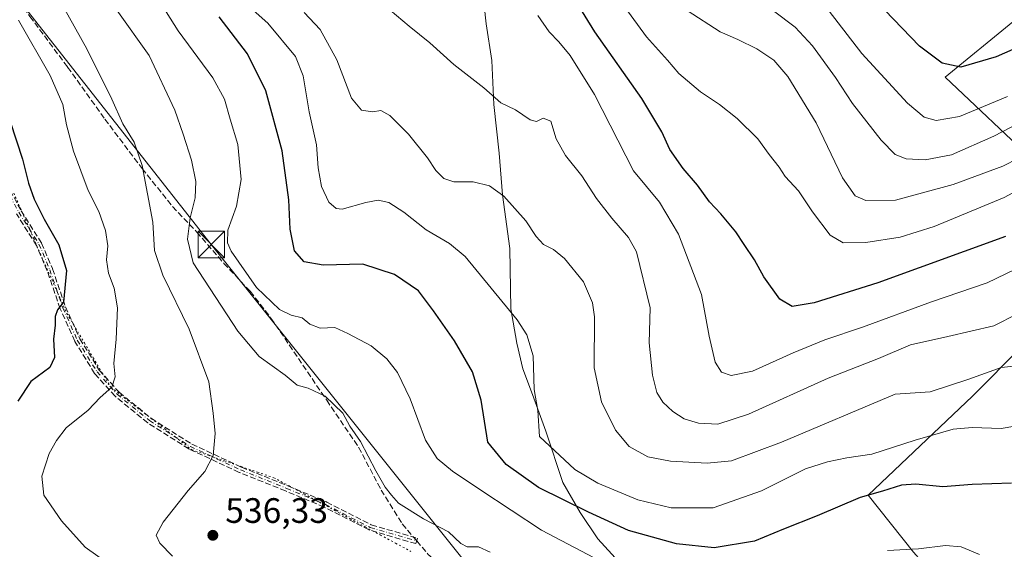
# Model space of a CAD drawing. Units: metres. Extents: x 573313 to 576757, y 4731134 to 4733485.
# Drawn here: x 575453 to 575733, y 4731746 to 4731896 of the extents above; entities that cross this region are included whole.
import ezdxf

# ---------------------------------------------------------------- set-up
doc = ezdxf.new("R2010")
doc.units = ezdxf.units.M
doc.header["$MEASUREMENT"] = 0
for name, pattern in [('DGN Style 3', [2.307223458686699, 1.648016756204785, -0.6592067024819142]), ('DGN Style 4', [2.6384748266838614, 1.318413404963828, -0.6592067024819142, 0.001648016756204785, -0.6592067024819142]), ('DGN Style 5', [1.1536117293433497, 0.4944050268614355, -0.6592067024819142])]:
    doc.linetypes.add(name, pattern=pattern)
for name, color, linetype, lineweight in [('Arbolado forestal CxS', 92, 'Continuous', 0), ('Camino eje', 30, 'DGN Style 4', 13), ('Corriente natural Cxs', 4, 'Continuous', 13), ('Curva de nivel maestra', 30, 'Continuous', 30), ('Curva de nivel normal', 30, 'Continuous', 0), ('Entidad de ámbito territorial', 7, 'Continuous', 0), ('Entidad de ámbito territorial CxS', 92, 'Continuous', 0), ('Matorral CxS', 135, 'Continuous', 0), ('Punto de cota en terreno', 7, 'Continuous', 0), ('Rótulo de punto de cota en terreno', 7, 'Continuous', 0), ('Senda', 7, 'DGN Style 3', 0), ('Senda no paivmentada conexión', 7, 'DGN Style 3', 0), ('Tendido', 6, 'Continuous', 0), ('Torre de tendido puntual', 7, 'Continuous', 0), ('Vegetación y arbolados urbanos CxS', 151, 'Continuous', 0), ('Vía pecuaria eje', 92, 'DGN Style 5', 0)]:
    doc.layers.add(name, color=color, linetype=linetype, lineweight=lineweight)
doc.styles.add('Style-Arial', font='txt')

# ---------------------------------------------------------------- blocks, each defined once
blk = doc.blocks.new('*U13')
at = {"layer": 'Arbolado forestal CxS', "color": 92, "linetype": 'Continuous', "lineweight": 0}
for points in [[(575735.3041000003, 4731895.248500001, 604.088499999998), (575716.0418999996, 4731879.573899999, 599.6435000000056), (575741.7364999996, 4731855.3233, 584.4937000000064)], [(575737.8598999997, 4731803.153899999, 562.3891000000004), (575723.8334999997, 4731789.118899999, 559.4953999999998), (575694.2220999999, 4731761.047499999, 551.659599999999), (575707.0503000002, 4731744.828299999, 545.7630000000064)]]:
    blk.add_polyline3d(points, dxfattribs=at)
blk = doc.blocks.new('5PATER')
at = {"layer": 'Vegetación y arbolados urbanos CxS', "linetype": 'Continuous', "lineweight": 0}
h = blk.add_hatch(color=51, dxfattribs=at)
edge = h.paths.add_edge_path()
edge.add_ellipse((0, 0), major_axis=(-0.1095731443231308, -0.1110710700762829), ratio=0.9994222409660322, start_angle=0, end_angle=360)
blk = doc.blocks.new('5TTEND')
at = {"layer": 'Corriente natural Cxs', "color": 7, "linetype": 'Continuous', "lineweight": 0}
for p, q in [((-0.375, 0.3754), (0.375, -0.3746)), ((0.3720000000000001, 0.3784000000000001), (-0.3720000000000001, -0.3776))]:
    blk.add_line(p, q, dxfattribs=at)
at = {"layer": 'Corriente natural Cxs', "color": 7, "linetype": 'Continuous', "lineweight": 0, "flags": 128}
blk.add_lwpolyline([(-0.375, -0.3746), (0.375, -0.3746), (0.375, 0.3754), (-0.375, 0.3754), (-0.3720000000000001, -0.3776)], dxfattribs=at)

msp = doc.modelspace()

# ---------------------------------------------------------------- linework, layer by layer
at = {"layer": 'Arbolado forestal CxS', "color": 92, "linetype": 'Continuous', "lineweight": 0}
msp.add_polyline3d([(575851.3170999996, 4732007.3595, 654.196100000001), (575852.3130999999, 4731992.306700001, 649.5175000000017), (575845.3936999999, 4731959.108899999, 634.8279999999941), (575832.9263000004, 4731932.596100001, 617.0657000000066), (575806.1892999997, 4731918.1195, 602.325800000006), (575774.8361000001, 4731908.3191, 599.2437000000064), (575750.1293000003, 4731904.518100001, 605.7271000000037), (575735.3041000003, 4731895.248500001, 604.088499999998), (575716.0418999996, 4731879.573899999, 599.6435000000056), (575741.7364999996, 4731855.3233, 584.4937000000064), (575750.1388999998, 4731828.4265, 569.7473999999929), (575737.3998999996, 4731815.241699999, 567.4331999999995), (575737.8598999997, 4731803.153899999, 562.3891000000004), (575723.8334999997, 4731789.118899999, 559.4953999999998), (575694.2220999999, 4731761.047499999, 551.659599999999), (575707.0503000002, 4731744.828299999, 545.7630000000064)], dxfattribs=at)
at = {"layer": 'Camino eje', "color": 30, "linetype": 'DGN Style 4', "lineweight": 13}
msp.add_polyline3d([(575424.6277000001, 4731921.1843, 526.5157000000036), (575423.4401000004, 4731911.860099999, 524.2217999999993), (575425.4301000005, 4731897.130100001, 528.5204999999987), (575426.7001, 4731892.190099999, 525.8169000000053), (575431.4200999998, 4731885.370100001, 530.1377000000066), (575437.1601, 4731875.530099999, 528.0252999999939), (575442.0000999998, 4731864.670100001, 530.3494000000064), (575446.7100999998, 4731853.1801, 529.2994000000035), (575453.1300999997, 4731841.280099999, 529.784599999999), (575458.8701, 4731832.220100001, 527.0681999999942), (575461.9501, 4731824.950099999, 528.7676999999967), (575465.6601, 4731814.1501, 530.3763000000035), (575469.7600999996, 4731804.9901, 533.3435000000027), (575475.3601000002, 4731795.9901, 533.9180000000051), (575481.0601000004, 4731789.620100001, 536.9824999999983), (575490.2500999998, 4731782.1601, 540.0962000000001), (575501.8501000004, 4731774.8101, 542.1245000000055), (575516.0601000004, 4731768.210100001, 542.8812999999936), (575529.1901000004, 4731762.940099999, 541.8156000000017), (575540.1801000005, 4731758.350099999, 546.1279000000068), (575552.9101, 4731751.870100001, 542.424199999994), (575566.0900999998, 4731748.030099999, 541.9904999999999)], dxfattribs=at)
at = {"layer": 'Curva de nivel maestra', "color": 30, "linetype": 'Continuous', "lineweight": 30, "flags": 128}
for points, elevation in [([(575733.1900000004, 4731834.4101), (575696.9400000004, 4731821.190099999), (575678.9100000003, 4731815.5801), (575672.6399999997, 4731814.5601), (575669.1200000001, 4731816.5701), (575664.5800000001, 4731822.950099999), (575661.9800000004, 4731827.800100001), (575659.04, 4731832.0701), (575656.6600000003, 4731835.7301), (575652.3899999997, 4731840.8201), (575649.1799999997, 4731844.220100001), (575645.7800000003, 4731848.9101), (575641.7000000002, 4731853.700099999), (575637.9500000002, 4731859.050100001), (575635.6699999999, 4731864.100099999), (575630.0199999996, 4731873.520099999), (575616.6799999997, 4731892.4001), (575611.8799999999, 4731900.090100001)], 575), ([(575748.5800000001, 4731893.2401), (575730.5800000001, 4731885.3201), (575720.4900000002, 4731882.370100001), (575715.2300000004, 4731883.5601), (575708.8200000003, 4731888.3101), (575698.9100000003, 4731898.520099999)], 600), ([(575734.8799999999, 4731764.380100001), (575723.7400000002, 4731764.0801), (575715.4500000002, 4731763.4001), (575707.7800000003, 4731764.110099999), (575703.6699999999, 4731763.8101), (575698.29, 4731762.120100001), (575691.9100000003, 4731760.380100001), (575679.7300000004, 4731755.1601), (575670.2199999997, 4731751.4001), (575661.9299999997, 4731747.9801), (575650.5099999999, 4731746.120100001), (575639.7999999998, 4731747.2401), (575626.2199999997, 4731751.0001), (575614.8700000001, 4731756.2301), (575600.6100000005, 4731763.190099999), (575591.4600000001, 4731769.700099999), (575586.2800000003, 4731776.0601), (575584.3899999997, 4731787.970100001), (575581.9600000001, 4731796.0101), (575576.8099999996, 4731804.8201), (575570.8200000003, 4731813.2601), (575566.5700000003, 4731819.0101), (575559.79, 4731823.5601), (575550.75, 4731826.540100001), (575539.5499999998, 4731826.2501), (575534.1399999997, 4731827.190099999), (575531.4400000004, 4731830.340100001), (575530.1600000003, 4731836.470100001), (575529.7699999996, 4731844.800100001), (575527.9000000004, 4731858.690099999), (575523.2599999999, 4731875.690099999), (575518.0300000003, 4731886.140100001), (575510.0199999996, 4731896.6601)], 550), ([(575448.8600000005, 4731872.5001), (575454.2199999997, 4731856.3201), (575455.9299999997, 4731849.4901), (575457.4800000004, 4731844.940099999), (575460.3399999999, 4731839.2501), (575464.5099999999, 4731832.020099999), (575466.6500000004, 4731824.690099999), (575465.8799999999, 4731815.7501), (575464.1699999999, 4731813.5801), (575463.4500000002, 4731811.710100001), (575463.4699999997, 4731809.210100001), (575463, 4731805.2401), (575463.2699999996, 4731800.040100001), (575461.9600000001, 4731797.2501), (575456.5899999999, 4731793.2601), (575452.9100000003, 4731787.670100001)], 525)]:
    msp.add_lwpolyline(points, dxfattribs=dict(at, elevation=elevation))
at = {"layer": 'Curva de nivel normal', "color": 30, "linetype": 'Continuous', "lineweight": 0, "flags": 128}
for points, elevation in [([(575496.79, 4731743.7601), (575493.1399999997, 4731747.390100001), (575492.1799999997, 4731749.700099999), (575494.0999999996, 4731753.370100001), (575501.2000000002, 4731762.370100001), (575505.9600000001, 4731767.700099999), (575508.3300000001, 4731772.2301), (575508.8799999999, 4731778.4901), (575508.3200000003, 4731784.2501), (575507.0700000003, 4731793.130100001), (575501.4600000001, 4731808.100099999), (575494, 4731823.370100001), (575491.7100000001, 4731830.360099999), (575491.2300000004, 4731838.4801), (575488.1299999999, 4731854.4801), (575485.8600000005, 4731861.090100001), (575482.6399999997, 4731866.290100001), (575479.5800000001, 4731873.3201), (575472.5, 4731887.630100001), (575462.6600000003, 4731905.2601), (575457.0700000003, 4731923.350099999), (575451.0099999999, 4731945.360099999)], 535), ([(575740.29, 4731781.360099999), (575732, 4731779.920100001), (575723.7400000002, 4731780.2301), (575718.3700000001, 4731779.700099999), (575707.5800000001, 4731776.620100001), (575695.2699999996, 4731772.610099999), (575688.1200000001, 4731771.5801), (575682.6399999997, 4731770.4301), (575676.4000000004, 4731768.520099999), (575663.9800000004, 4731762.200099999), (575650.2000000002, 4731757.4301), (575638.3499999996, 4731757.450099999), (575628.8600000005, 4731759.710100001), (575617.5099999999, 4731764.4301), (575610.9500000002, 4731768.2501), (575600.9699999997, 4731777.700099999), (575600.4500000002, 4731785.0101), (575599.4500000002, 4731790.9801), (575599.1799999997, 4731800.5001), (575597.3200000003, 4731806.460100001), (575594.6200000001, 4731810.720100001), (575579.8399999999, 4731828.700099999), (575575.4100000003, 4731832.380100001), (575568.8099999996, 4731836.2401), (575562.4199999999, 4731841.3101), (575558.1500000004, 4731844.0601), (575555.1600000003, 4731844.720100001), (575551.6399999997, 4731843.9901), (575544.9000000004, 4731842.1501), (575543.2400000002, 4731842.3201), (575541.0999999996, 4731844.0801), (575539.0199999996, 4731848.590100001), (575538.1399999997, 4731853.860099999), (575537.6200000001, 4731860.370100001), (575535.6100000005, 4731869.700099999), (575533.8200000003, 4731879.9101), (575531.6600000003, 4731885.4001), (575523.7999999998, 4731894.860099999), (575508.7000000002, 4731908.360099999)], 555), ([(575616.4699999997, 4731743.2501), (575601.54, 4731751.0801), (575584.3200000003, 4731762.460100001), (575576.25, 4731767.780099999), (575571.9400000004, 4731771.380100001), (575568.54, 4731776.6601), (575564.2699999996, 4731788.370100001), (575560.6600000003, 4731795.780099999), (575557.5999999996, 4731799.720100001), (575553.1600000003, 4731803.350099999), (575546.5300000003, 4731806.9001), (575542.8499999996, 4731808.610099999), (575538.6399999997, 4731808.4001), (575535.79, 4731809.530099999), (575533.5899999999, 4731811.290100001), (575530.4199999999, 4731812.020099999), (575527.1500000004, 4731813.670100001), (575520.6500000004, 4731819.950099999), (575513.3799999999, 4731830.200099999), (575512.3399999999, 4731832.5801), (575512.4800000004, 4731836.210100001), (575514.9800000004, 4731842.940099999), (575516.2199999997, 4731850.530099999), (575515.3099999996, 4731860.460100001), (575513.1200000001, 4731867.630100001), (575511.4900000002, 4731873.360099999), (575508.2100000001, 4731879.360099999), (575498.4299999997, 4731892.690099999), (575489.7300000004, 4731906.370100001)], 545), ([(575622.5599999996, 4731902.9801), (575631.2999999998, 4731891.0001), (575637.2699999996, 4731884.360099999), (575640.4900000002, 4731880.590100001), (575646.5899999999, 4731875.360099999), (575652.04, 4731871.8101), (575657.0700000003, 4731867.840100001), (575662.9299999997, 4731862.040100001), (575666.1399999997, 4731857.640100001), (575668.9699999997, 4731854.020099999), (575670.6299999999, 4731851.360099999), (575674.4100000003, 4731847.360099999), (575678.4600000001, 4731841.360099999), (575683.4699999997, 4731834.800100001), (575687.1500000004, 4731832.5801), (575693.54, 4731832.6501), (575703.2800000003, 4731834.170100001), (575712.9199999999, 4731837.220100001), (575732.7999999998, 4731845.450099999), (575744.9100000003, 4731851.9901)], 580), ([(575733.75, 4731874.120100001), (575720.1399999997, 4731868.380100001), (575713.5, 4731867.2501), (575710.1200000001, 4731868.200099999), (575705.3799999999, 4731872.2301), (575692.4699999997, 4731886.2501), (575681.54, 4731900.3201)], 595), ([(575586.9600000001, 4731744.890100001), (575583.5899999999, 4731746.390100001), (575580.4199999999, 4731746.380100001), (575578.6100000005, 4731747.3101), (575575.1299999999, 4731750.590100001), (575568.0199999996, 4731754.300100001), (575560.9500000002, 4731758.7301), (575558.9199999999, 4731761.030099999), (575557.1299999999, 4731763.2401), (575554.4800000004, 4731767.920100001), (575550.1100000005, 4731776.220100001), (575547.1399999997, 4731780.600099999), (575545.0800000001, 4731784.2401), (575540.1399999997, 4731789.090100001), (575535.2800000003, 4731791.390100001), (575532.1799999997, 4731792.2501), (575528.7300000004, 4731795.030099999), (575521.3799999999, 4731800.380100001), (575515.3099999996, 4731807.550100001), (575502.6600000003, 4731826.9301), (575501.0700000003, 4731833.5801), (575501.7800000003, 4731839.690099999), (575503.2199999997, 4731845.360099999), (575503.4299999997, 4731850.020099999), (575502.1699999999, 4731856.020099999), (575499.7999999998, 4731863.360099999), (575497.4299999997, 4731870.190099999), (575490.1500000004, 4731885.690099999), (575480.9500000002, 4731898.5701)], 540), ([(575739.2699999996, 4731798.0101), (575732.0099999999, 4731797.2601), (575722.7699999996, 4731793.9001), (575711.79, 4731790.3101), (575701.9100000003, 4731789.6601), (575669.6699999999, 4731776.0801), (575655.4299999997, 4731770.800100001), (575648.5300000003, 4731770.0801), (575638.1600000003, 4731770.640100001), (575631.6399999997, 4731771.9101), (575626.3799999999, 4731774.780099999), (575622.54, 4731779.4301), (575618.5099999999, 4731787.470100001), (575616.4100000003, 4731797.140100001), (575616.5199999996, 4731811.630100001), (575615.9500000002, 4731815.530099999), (575613.3899999997, 4731821.5001), (575608.0300000003, 4731828.130100001), (575604.8700000001, 4731830.670100001), (575602.0999999996, 4731832.0701), (575599.9500000002, 4731834.4001), (575597.04, 4731838.780099999), (575590.7999999998, 4731845.800100001), (575586.7400000002, 4731848.7301), (575582.0999999996, 4731849.870100001), (575576.6699999999, 4731849.9101), (575573.7999999998, 4731850.780099999), (575571.4800000004, 4731853.050100001), (575569.1900000004, 4731856.6601), (575563.7800000003, 4731863.360099999), (575558.4699999997, 4731868.720100001), (575555.8799999999, 4731870.0801), (575553.5599999996, 4731869.7601), (575550.4500000002, 4731870.200099999), (575547.5800000001, 4731873.600099999), (575543.4000000004, 4731884.4801), (575538.6799999997, 4731893.100099999), (575534.1200000001, 4731897.880100001)], 560), ([(575558.5800000001, 4731898.540100001), (575563.9400000004, 4731894.040100001), (575569.7699999996, 4731889.300100001), (575576.5999999996, 4731883.110099999), (575585.1299999999, 4731876.5101), (575589.9699999997, 4731872.3201), (575594.0999999996, 4731870.3201), (575598.3300000001, 4731867.460100001), (575600.0999999996, 4731866.9801), (575601.9900000002, 4731867.9801), (575604.1299999999, 4731867.0601), (575605.7100000001, 4731862.090100001), (575608.3600000005, 4731857.360099999), (575613, 4731851.5601), (575617.1399999997, 4731845.1501), (575621.4500000002, 4731839.5601), (575626.2199999997, 4731834.0801), (575628.4500000002, 4731830.0601), (575632.3499999996, 4731814.120100001), (575632.1100000005, 4731804.2401), (575633, 4731795.0701), (575634.2699999996, 4731790.1601), (575635.9400000004, 4731787.380100001), (575638.8099999996, 4731784.7301), (575642.0099999999, 4731782.690099999), (575646.0199999996, 4731781.4801), (575651.5300000003, 4731781.120100001), (575660.25, 4731783.950099999), (575682.9000000004, 4731794.200099999), (575697.2000000002, 4731799.8101), (575706.2199999997, 4731803.640100001), (575716.8600000005, 4731805.970100001), (575729.9000000004, 4731809.040100001), (575736.5800000001, 4731812.440099999)], 565.0000000000001), ([(575741.1600000003, 4731827.5701), (575727.9699999997, 4731821.200099999), (575712.2400000002, 4731815.8301), (575692.5800000001, 4731808.640100001), (575681.9100000003, 4731805.050100001), (575672.9100000003, 4731801.4101), (575661.4199999999, 4731796.140100001), (575655.3600000005, 4731794.920100001), (575652.6299999999, 4731795.860099999), (575650.7599999999, 4731798.690099999), (575649.1399999997, 4731806.0701), (575646.8799999999, 4731817.880100001), (575640.3600000005, 4731835.0601), (575635.0099999999, 4731844.140100001), (575627.6299999999, 4731852.9901), (575616.54, 4731874.690099999), (575609.5999999996, 4731885.7401), (575606.4500000002, 4731889.5801), (575603.6500000004, 4731892.4101), (575600.4699999997, 4731897.020099999)], 570), ([(575745.7699999996, 4731861.1601), (575732.4600000001, 4731854.360099999), (575718.3799999999, 4731849.1501), (575702, 4731844.720100001), (575693.5899999999, 4731844.5801), (575690.4900000002, 4731845.940099999), (575686.9800000004, 4731851.0601), (575679.4600000001, 4731866.630100001), (575671.3899999997, 4731879.7301), (575667.4299999997, 4731884.340100001), (575662.6100000005, 4731887.5801), (575657.2599999999, 4731890.2301), (575652.1799999997, 4731892.4001), (575642.8799999999, 4731898.440099999)], 585), ([(575667.3399999999, 4731898.340100001), (575673.4800000004, 4731893.7501), (575678.4100000003, 4731888.4901), (575684.9400000004, 4731879.4901), (575689.7699999996, 4731872.140100001), (575697.8799999999, 4731861.6601), (575701.8899999997, 4731857.640100001), (575704.9600000001, 4731856.380100001), (575710.3899999997, 4731856.100099999), (575717.9199999999, 4731857.5701), (575729.9100000003, 4731862.800100001), (575753.1799999997, 4731874.960100001)], 590), ([(575453.0599999996, 4731895.690099999), (575462.0700000003, 4731880.020099999), (575465.6900000004, 4731871.780099999), (575466.6600000003, 4731866.0801), (575468.6900000004, 4731858.550100001), (575472.8799999999, 4731847.4101), (575475.8399999999, 4731841.4901), (575477.7800000003, 4731836.120100001), (575478.4100000003, 4731831.710100001), (575478.0599999996, 4731827.7601), (575478.6100000005, 4731823.960100001), (575480.25, 4731819.6801), (575481.1799999997, 4731814.190099999), (575480.8300000001, 4731805.270099999), (575480.1500000004, 4731798.3201), (575480.4600000001, 4731794.550100001), (575479.5099999999, 4731791.670100001), (575476.29, 4731788.7401), (575472.8399999999, 4731785.140100001), (575466.5700000003, 4731780.130100001), (575463.8300000001, 4731776.5101), (575461.7599999999, 4731772.8201), (575459.6600000003, 4731766.370100001), (575460.2800000003, 4731761.030099999), (575465.2599999999, 4731753.700099999), (575472.0099999999, 4731746.2301), (575478.4800000004, 4731741.6801)], 530), ([(575725.8600000005, 4731744.1601), (575720.5800000001, 4731746.4101), (575716.1600000003, 4731746.7501), (575708.4699999997, 4731745.8101), (575699.7199999997, 4731745.300100001)], 545)]:
    msp.add_lwpolyline(points, dxfattribs=dict(at, elevation=elevation))
at = {"layer": 'Entidad de ámbito territorial', "color": 7, "linetype": 'Continuous', "lineweight": 0, "flags": 128}
msp.add_lwpolyline([(575584.322000001, 4731908.645000001), (575585.8400000011, 4731894.687999999), (575587.4550000011, 4731884.288000001), (575587.9430000007, 4731871.846000004), (575589.4610000009, 4731858.016000002), (575590.451000001, 4731846.214000001), (575592.4890000019, 4731830.990999999), (575592.7640000008, 4731813.847999999), (575594.5010000012, 4731804.084), (575596.2150000007, 4731796.861000001), (575598.9460000009, 4731789.520000001), (575602.7209999999, 4731779.140000002), (575607.5490000005, 4731764.578000002), (575612.451000002, 4731756.114000003), (575617.4709999999, 4731748.667), (575623.5010000004, 4731742.118000003)], dxfattribs=at)
msp.add_lwpolyline([(575584.322000001, 4731908.645000001), (575585.8400000011, 4731894.687999999), (575587.4550000011, 4731884.288000001), (575587.9430000007, 4731871.846000004), (575589.4610000009, 4731858.016000002), (575590.451000001, 4731846.214000001), (575592.4890000019, 4731830.990999999), (575592.7640000008, 4731813.847999999), (575594.5010000012, 4731804.084), (575596.2150000007, 4731796.861000001), (575598.9460000009, 4731789.520000001), (575602.7209999999, 4731779.140000002), (575607.5490000005, 4731764.578000002), (575612.451000002, 4731756.114000003), (575617.4709999999, 4731748.667), (575623.5010000004, 4731742.118000003)], dxfattribs=at)
at = {"layer": 'Entidad de ámbito territorial CxS', "color": 92, "linetype": 'Continuous', "lineweight": 0, "flags": 128}
for points in [[(575584.3220000004, 4731908.645000001), (575585.8400000005, 4731894.687999999), (575587.4550000004, 4731884.288000001), (575587.9430000001, 4731871.846000002), (575589.4610000004, 4731858.016000001), (575590.4510000005, 4731846.213999999), (575592.4889999991, 4731830.991000001), (575592.7640000002, 4731813.847999998), (575594.5010000007, 4731804.084), (575596.2150000001, 4731796.861), (575598.9460000002, 4731789.520000001), (575602.7209999993, 4731779.140000001), (575607.5489999999, 4731764.578000001), (575612.4510000013, 4731756.114000001), (575617.4709999993, 4731748.666999999), (575623.5009999998, 4731742.118000002)], [(575623.5009999998, 4731742.118000002), (575617.4709999993, 4731748.666999999), (575612.4510000013, 4731756.114000001), (575607.5489999999, 4731764.578000001), (575602.7209999993, 4731779.140000001), (575598.9460000002, 4731789.520000001), (575596.2150000001, 4731796.861), (575594.5010000007, 4731804.084), (575592.7640000002, 4731813.847999998), (575592.4889999991, 4731830.991000001), (575590.4510000005, 4731846.213999999), (575589.4610000004, 4731858.016000001), (575587.9430000001, 4731871.846000002), (575587.4550000004, 4731884.288000001), (575585.8400000005, 4731894.687999999), (575584.3220000004, 4731908.645000001)]]:
    msp.add_lwpolyline(points, dxfattribs=at)
at = {"layer": 'Matorral CxS', "color": 135, "linetype": 'Continuous', "lineweight": 0}
for points in [[(575851.3170999996, 4732007.3595, 654.196100000001), (575852.3130999999, 4731992.306700001, 649.5175000000017), (575845.3936999999, 4731959.108899999, 634.8279999999941), (575832.9263000004, 4731932.596100001, 617.0657000000066), (575806.1892999997, 4731918.1195, 602.325800000006), (575774.8361000001, 4731908.3191, 599.2437000000064), (575750.1293000003, 4731904.518100001, 605.7271000000037), (575735.3041000003, 4731895.248500001, 604.088499999998), (575716.0418999996, 4731879.573899999, 599.6435000000056), (575741.7364999996, 4731855.3233, 584.4937000000064), (575750.1388999998, 4731828.4265, 569.7473999999929), (575737.3998999996, 4731815.241699999, 567.4331999999995), (575737.8598999997, 4731803.153899999, 562.3891000000004), (575723.8334999997, 4731789.118899999, 559.4953999999998), (575694.2220999999, 4731761.047499999, 551.659599999999), (575707.0503000002, 4731744.828299999, 545.7630000000064)], [(575741.7364999996, 4731855.3233, 584.4937000000064), (575716.0418999996, 4731879.573899999, 599.6435000000056), (575735.3041000003, 4731895.248500001, 604.088499999998)], [(575763.9687000001, 4731676.4395, 544.1061999999947), (575730.4999000002, 4731712.8345, 541.5158999999985), (575715.8065, 4731735.0251, 543.5736999999936), (575707.0503000002, 4731744.828299999, 545.7630000000064), (575694.2220999999, 4731761.047499999, 551.659599999999), (575723.8334999997, 4731789.118899999, 559.4953999999998), (575737.8598999997, 4731803.153899999, 562.3891000000004)]]:
    msp.add_polyline3d(points, dxfattribs=at)
at = {"layer": 'Senda', "color": 7, "linetype": 'DGN Style 3', "lineweight": 0}
for points in [[(575429.7103000004, 4731933.795399999, 530.2341000000015), (575434.8800999997, 4731926.0001, 534.499800000005), (575445.1501000002, 4731912.390100001, 537.421199999997), (575456.3000999996, 4731896.800100001, 539.428700000004), (575467.0100999996, 4731882.420100001, 541.1310999999987), (575477.5800999999, 4731867.670100001, 540.5760000000009), (575488.1501000002, 4731853.640100001, 542.3732000000019), (575496.8201000001, 4731842.840100001, 542.5577000000048), (575503.6601, 4731835.640100001, 545.2522000000026), (575511.3800999997, 4731826.7401, 546.3641999999963), (575518.8101000004, 4731818.8301, 546.4030999999959), (575524.7301000003, 4731811.2601, 546.0696000000025), (575540.5401, 4731787.940099999, 543.9576999999991), (575549.6001000004, 4731774.590100001, 543.4081000000006), (575556.0201000003, 4731762.4801, 544.0430000000051), (575561.9801000003, 4731752.850099999, 541.6757999999973), (575565.1447999999, 4731749.138699999, 542.1294000000053)], [(575447.4342999998, 4731853.522700001, 529.722099999999), (575453.8208999997, 4731841.684599999, 530.430600000007), (575459.5459000003, 4731832.648200001, 527.5807000000059), (575459.5727000004, 4731832.602700001, 527.5660999999964), (575459.6068000002, 4731832.532099999, 527.5385999999999), (575462.6869999999, 4731825.261499999, 528.968599999993), (575462.7067, 4731825.210000001, 528.9780000000028), (575466.4050000003, 4731814.444, 530.3941999999952), (575470.4681000002, 4731805.3665, 533.5529999999999), (575476.0027000001, 4731796.471700001, 534.1923999999999), (575481.6138000004, 4731790.200999999, 537.2088999999978), (575490.7178999997, 4731782.810699999, 540.198000000004), (575502.2342999997, 4731775.513699999, 542.0393999999942), (575516.3778999997, 4731768.944599999, 543.1659999999974), (575529.4880999997, 4731763.682499999, 542.1478000000062), (575529.4983999999, 4731763.678300001, 542.1474000000017), (575540.4884000003, 4731759.088300001, 546.194399999993), (575540.5429999996, 4731759.062999999, 546.2207999999955), (575553.2061000001, 4731752.6171, 542.1236999999965), (575566.3139000004, 4731748.7981, 542.3488000000071), (575565.8663999997, 4731747.262, 541.7771999999968), (575552.6864, 4731751.102, 542.7908000000025), (575552.6155000003, 4731751.126300001, 542.7927000000054), (575552.5471999999, 4731751.157099999, 542.7918000000063), (575539.8439999997, 4731757.623500001, 546.0430999999953), (575528.8870000001, 4731762.1997, 541.7642000000051), (575515.7620999999, 4731767.467599999, 542.608600000007), (575515.7311000006, 4731767.480900001, 542.5997999999963), (575515.7231000002, 4731767.4845, 542.5975000000036), (575501.5131000001, 4731774.0845, 542.2550000000047), (575501.4501, 4731774.1172, 542.2428000000073), (575501.4220000004, 4731774.134299999, 542.2366000000038), (575489.8219999997, 4731781.484300001, 540.1350999999995), (575489.7830999997, 4731781.510500001, 540.1103000000003), (575489.7459000006, 4731781.538899999, 540.0856000000058), (575480.5559, 4731788.9989, 536.9260000000068), (575480.4639999997, 4731789.0866, 536.889599999995), (575474.7640000005, 4731795.456599999, 533.7839999999997), (575474.7224000003, 4731795.506999999, 533.7682999999961), (575474.6809, 4731795.567399999, 533.7502999999997), (575469.0809000004, 4731804.567399999, 533.2451000000001), (575469.0299000005, 4731804.6632, 533.1638999999996), (575464.9299, 4731813.823200001, 530.4066000000021), (575464.9084000001, 4731813.876499999, 530.3996000000043), (575464.9035, 4731813.8902, 530.3977000000014), (575461.2026000004, 4731824.663699999, 528.7198000000062), (575458.1591999996, 4731831.8475, 526.6863000000012), (575452.4543000003, 4731840.8519, 529.1967000000004)], [(575447.4342999998, 4731853.522700001, 529.722099999999), (575453.8208999997, 4731841.684599999, 530.430600000007), (575459.5459000003, 4731832.648200001, 527.5807000000059), (575459.5727000004, 4731832.602700001, 527.5660999999964), (575459.6068000002, 4731832.532099999, 527.5385999999999), (575462.6869999999, 4731825.261499999, 528.968599999993), (575462.7067, 4731825.210000001, 528.9780000000028), (575466.4050000003, 4731814.444, 530.3941999999952), (575470.4681000002, 4731805.3665, 533.5529999999999), (575476.0027000001, 4731796.471700001, 534.1923999999999), (575481.6138000004, 4731790.200999999, 537.2088999999978), (575490.7178999997, 4731782.810699999, 540.198000000004), (575502.2342999997, 4731775.513699999, 542.0393999999942), (575516.3778999997, 4731768.944599999, 543.1659999999974), (575529.4880999997, 4731763.682499999, 542.1478000000062), (575529.4983999999, 4731763.678300001, 542.1474000000017), (575540.4884000003, 4731759.088300001, 546.194399999993), (575540.5429999996, 4731759.062999999, 546.2207999999955), (575553.2061000001, 4731752.6171, 542.1236999999965), (575566.3139000004, 4731748.7981, 542.3488000000071), (575565.8663999997, 4731747.262, 541.7771999999968), (575552.6864, 4731751.102, 542.7908000000025), (575552.6155000003, 4731751.126300001, 542.7927000000054), (575552.5471999999, 4731751.157099999, 542.7918000000063), (575539.8439999997, 4731757.623500001, 546.0430999999953), (575528.8870000001, 4731762.1997, 541.7642000000051), (575515.7620999999, 4731767.467599999, 542.608600000007), (575515.7311000006, 4731767.480900001, 542.5997999999963), (575515.7231000002, 4731767.4845, 542.5975000000036), (575501.5131000001, 4731774.0845, 542.2550000000047), (575501.4501, 4731774.1172, 542.2428000000073), (575501.4220000004, 4731774.134299999, 542.2366000000038), (575489.8219999997, 4731781.484300001, 540.1350999999995), (575489.7830999997, 4731781.510500001, 540.1103000000003), (575489.7459000006, 4731781.538899999, 540.0856000000058), (575480.5559, 4731788.9989, 536.9260000000068), (575480.4639999997, 4731789.0866, 536.889599999995), (575474.7640000005, 4731795.456599999, 533.7839999999997), (575474.7224000003, 4731795.506999999, 533.7682999999961), (575474.6809, 4731795.567399999, 533.7502999999997), (575469.0809000004, 4731804.567399999, 533.2451000000001), (575469.0299000005, 4731804.6632, 533.1638999999996), (575464.9299, 4731813.823200001, 530.4066000000021), (575464.9084000001, 4731813.876499999, 530.3996000000043), (575464.9035, 4731813.8902, 530.3977000000014), (575461.2026000004, 4731824.663699999, 528.7198000000062), (575458.1591999996, 4731831.8475, 526.6863000000012), (575452.4543000003, 4731840.8519, 529.1967000000004)], [(575566.0900999998, 4731748.030099999, 541.9904999999999), (575569.3400999998, 4731744.2301, 541.4909000000043), (575585.8601000002, 4731730.280099999, 541.5341000000044), (575589.9200999998, 4731724.530099999, 539.5866999999998), (575592.9700999996, 4731719.8201, 538.2062000000005), (575594.6101000002, 4731709.630100001, 533.1860000000015), (575598.8000999996, 4731704.5801, 531.1342000000004), (575603.4101, 4731699.9001, 529.1618000000017), (575606.3101000004, 4731695.470100001, 528.3129000000044), (575610.9501, 4731688.2301, 528.409599999999), (575615.8701, 4731681.920100001, 531.8775000000023), (575621.3701, 4731674.4901, 527.8191999999982)]]:
    msp.add_polyline3d(points, dxfattribs=at)
at = {"layer": 'Senda no paivmentada conexión', "color": 7, "linetype": 'DGN Style 3', "lineweight": 0, "extrusion": (0.06158029400471091, -0.07221825235099658, 0.9954860076453416), "elevation": -305735.5002925661, "flags": 128}
msp.add_lwpolyline([(3508106.074054393, 3212544.632910904), (3508106.074054393, 3212543.169394843)], dxfattribs=at)
at = {"layer": 'Tendido', "color": 6, "linetype": 'Continuous', "lineweight": 0}
msp.add_polyline3d([(575672.2259999998, 4731623.8804, 528.6778000000049), (575587.9686000004, 4731731.893800001, 542.5736000000034), (575507.7834000001, 4731832.112500001, 549.8512000000047), (575338.0780999997, 4732047.635, 561.4140000000043), (575254.5820000004, 4732151.015699999, 566.4875999999931), (575187.6399999997, 4732236.980000001, 569.815300000002), (575124.9304999998, 4732368.820800001, 555.7544999999955), (575043.4263000004, 4732537.6812, 554.0302999999985), (574975.0438000001, 4732682.749600001, 561.3871999999974), (574905.9874, 4732828.6676, 567.2183999999979), (574850.0300000003, 4732946.680000001, 584.9388000000035), (574740.4199999999, 4733022.109999999, 567.7562000000034), (574585.5800000001, 4733129.16, 547.2985000000045), (574410.0248999996, 4733250.811100001, 551.6613000000071), (574111.6672, 4733456.330800001, 548.7707999999984)], dxfattribs=at)
at = {"layer": 'Vía pecuaria eje', "color": 92, "linetype": 'DGN Style 5', "lineweight": 0}
msp.add_polyline3d([(575451.7006000001, 4731846.690400001, 532.0354999999981), (575453.5880000005, 4731842.421700001, 530.5948999999965), (575455.4753000002, 4731838.153100001, 529.6008000000002), (575456.3163000002, 4731836.2511, 528.850099999996), (575457.3627000004, 4731833.884500001, 527.2360000000045), (575459.2500999998, 4731829.615900001, 527.6879000000044), (575461.1374000004, 4731825.347300001, 528.6869000000006), (575463.0247999998, 4731821.078600001, 529.0436000000045), (575464.1692000004, 4731818.4904, 529.6662000000069), (575464.9121000003, 4731816.810000001, 529.9983000000066), (575466.7994999997, 4731812.541400001, 530.314400000003), (575469.2866000002, 4731808.361, 531.7053000000016), (575471.7736999998, 4731804.180600001, 534.5774999999994), (575474.2608000003, 4731800.0001, 534.569399999993), (575476.7478999998, 4731795.819700001, 534.3306000000011), (575479.1985999999, 4731791.7006, 535.2857999999978), (575479.2350000005, 4731791.6393, 535.3469000000041), (575479.2940999996, 4731791.593800001, 535.4174999999959), (575483.0714999996, 4731788.684800001, 537.4747000000061), (575486.9079, 4731785.7303, 538.8142999999982), (575490.7444000002, 4731782.775800001, 540.2079999999987), (575494.5809000004, 4731779.8212, 541.4312000000064), (575497.5488, 4731777.535599999, 540.266300000003), (575498.4172999999, 4731776.866699999, 540.799199999994), (575502.2538000002, 4731773.9122, 542.338499999998), (575506.9105000002, 4731772.3247, 542.210699999996), (575508.0043000003, 4731771.9518, 542.2510000000038), (575511.5672000004, 4731770.737199999, 542.9812999999995), (575516.2237999998, 4731769.149700001, 543.2072999999946), (575520.8805, 4731767.562200001, 543.2048000000068), (575525.5372000001, 4731765.9747, 542.9821999999986), (575529.8586999997, 4731763.6522, 542.1830000000045), (575534.1803000001, 4731761.329800001, 543.0329000000056), (575538.1357000005, 4731759.204, 545.1552999999985), (575538.5017999997, 4731759.007300001, 545.3301999999967), (575542.8233000003, 4731756.684800001, 547.0081000000064), (575547.1448999997, 4731754.362400001, 544.9305000000022), (575551.4664000003, 4731752.039899999, 542.7170000000042), (575555.7878999999, 4731749.717399999, 543.1232000000019), (575560.1095000004, 4731747.395, 542.8790000000008), (575564.431, 4731745.0725, 542.5148999999947)], dxfattribs=at)

# ---------------------------------------------------------------- block references
at = {"layer": 'Arbolado forestal CxS', "color": 92, "linetype": 'Continuous', "lineweight": 0}
msp.add_blockref('*U13', (0, 0), dxfattribs=at)
at = {"layer": 'Punto de cota en terreno', "color": 7, "linetype": 'Continuous', "lineweight": 0, "xscale": 10, "yscale": 10, "zscale": 10}
msp.add_blockref('5PATER', (575508.2300000004, 4731749.630000001, 536.3300000000017), dxfattribs=at)
at = {"layer": 'Torre de tendido puntual', "color": 7, "linetype": 'Continuous', "lineweight": 0, "xscale": 10, "yscale": 10, "zscale": 10}
msp.add_blockref('5TTEND', (575507.7834000001, 4731832.112500001, 549.8512000000047), dxfattribs=at)

# ---------------------------------------------------------------- texts
at = {"layer": 'Rótulo de punto de cota en terreno', "color": 7, "linetype": 'Continuous', "lineweight": 0, "style": 'Style-Arial'}
msp.add_text('536,33', height=7.000000000000002, dxfattribs=at).set_placement((575511.7577999998, 4731753.1578))

doc.saveas('drawing.dxf')
